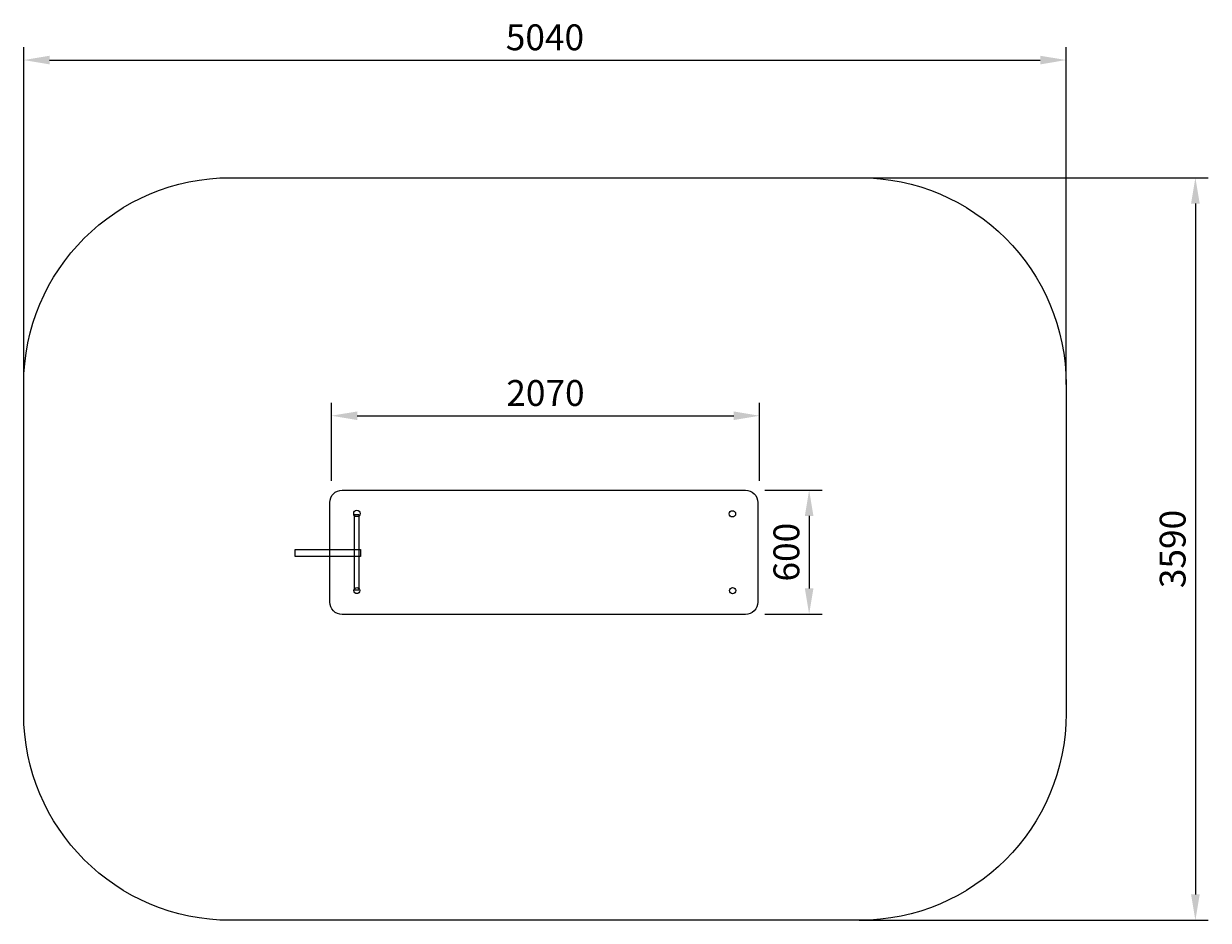
# Model space of a CAD drawing. Units: millimetres. Extents: x 643 to 6370, y 815 to 5150.
import ezdxf

# ---------------------------------------------------------------- set-up
doc = ezdxf.new("R2010")
doc.units = ezdxf.units.MM
doc.dimstyles.new('ISO-25', dxfattribs={"dimtxt": 2.5, "dimasz": 2.5, "dimexe": 1.25, "dimexo": 0.625, "dimtad": 1, "dimtxsty": 'Standard', "dimcen": 2.5, "dimadec": 0, "dimazin": 0, "dimtfac": 1, "dimtmove": 0, "dimatfit": 3, "dimfxl": 0, "dimarcsym": 0})

# ---------------------------------------------------------------- blocks, each defined once
blk = doc.blocks.new('wmn49f')
at = {"color": 253}
blk.add_lwpolyline([(-1500.3, 284.6), (449.3, 284.6, -0.414214), (509.3, 224.6), (509.3, -256.7, -0.414214), (449.3, -316.7), (-1500.3, -316.7, -0.414214), (-1560.3, -256.7), (-1560.3, 224.6, -0.414214)], format="xyb", close=True, dxfattribs=at)
at = {"color": 5}
for points in [[(-1440, 166.8), (-1419.9, 166.8), (-1419.9, -199.8), (-1440, -199.8)], [(-1728.3, -2.8), (-1411.6, -2.8), (-1411.6, -37), (-1728.3, -37)]]:
    blk.add_lwpolyline(points, close=True, dxfattribs=at)
for centre, radius in [((-1429.2, 171.8), 15.3), ((386.5, 169.9), 15.2), ((-1429.4, -201.3), 14.3), ((387.2, -201.4), 15.3)]:
    blk.add_circle(centre, radius, dxfattribs=at)
blk = doc.blocks.new('*D4')
at = {"color": 0, "lineweight": -2}
for p, q in [((18714.9, 12316.3), (18992, 12316.3)), ((18929.5, 12191.3), (18929.5, 11841.3)), ((18714.9, 11716.3), (18992, 11716.3))]:
    blk.add_line(p, q, dxfattribs=at)
at = {"color": 0}
for points in [[(18908.7, 12191.3), (18950.3, 12191.3), (18929.5, 12316.3)], [(18908.7, 11841.3), (18950.3, 11841.3), (18929.5, 11716.3)]]:
    blk.add_solid(points, dxfattribs=at)
at = {"layer": 'Defpoints', "color": 0}
for p in [(18714.9, 12316.3), (18714.9, 11716.3), (18929.5, 11716.3)]:
    blk.add_point(p, dxfattribs=at)
at = {"color": 0, "insert": (18835.8, 12016.3), "char_height": 125, "attachment_point": 5, "rotation": 90}
blk.add_mtext('600', dxfattribs=at)
blk = doc.blocks.new('*D3')
at = {"color": 0, "lineweight": -2}
for p, q in [((16619.7, 12360.5), (16619.7, 12738.3)), ((18689.7, 12360.5), (18689.7, 12738.3)), ((16744.7, 12675.8), (18564.7, 12675.8))]:
    blk.add_line(p, q, dxfattribs=at)
at = {"color": 0}
for points in [[(16744.7, 12696.6), (16744.7, 12654.9), (16619.7, 12675.8)], [(18564.7, 12696.6), (18564.7, 12654.9), (18689.7, 12675.8)]]:
    blk.add_solid(points, dxfattribs=at)
at = {"layer": 'Defpoints', "color": 0}
for p in [(18689.7, 12675.8), (16619.7, 12360.5), (18689.7, 12360.5)]:
    blk.add_point(p, dxfattribs=at)
at = {"color": 0, "insert": (17654.7, 12769.5), "char_height": 125, "attachment_point": 5}
blk.add_mtext('2070', dxfattribs=at)
blk = doc.blocks.new('*D2')
at = {"color": 0, "lineweight": -2}
for p, q in [((19172.2, 13826.6), (20859.5, 13826.6)), ((20797, 13701.6), (20797, 10361.6)), ((19172.2, 10236.6), (20859.5, 10236.6))]:
    blk.add_line(p, q, dxfattribs=at)
at = {"color": 0}
for points in [[(20776.1, 13701.6), (20817.8, 13701.6), (20797, 13826.6)], [(20776.1, 10361.6), (20817.8, 10361.6), (20797, 10236.6)]]:
    blk.add_solid(points, dxfattribs=at)
at = {"layer": 'Defpoints', "color": 0}
for p in [(19172.2, 13826.6), (19172.2, 10236.6), (20797, 10236.6)]:
    blk.add_point(p, dxfattribs=at)
at = {"color": 0, "insert": (20703.2, 12031.6), "char_height": 125, "attachment_point": 5, "rotation": 90}
blk.add_mtext('3590', dxfattribs=at)
blk = doc.blocks.new('*D1')
at = {"color": 0, "lineweight": -2}
for p, q in [((15132.2, 12826.6), (15132.2, 14457.8)), ((20172.2, 12826.6), (20172.2, 14457.8)), ((15257.2, 14395.3), (20047.2, 14395.3))]:
    blk.add_line(p, q, dxfattribs=at)
at = {"color": 0}
for points in [[(15257.2, 14416.1), (15257.2, 14374.4), (15132.2, 14395.3)], [(20047.2, 14416.1), (20047.2, 14374.4), (20172.2, 14395.3)]]:
    blk.add_solid(points, dxfattribs=at)
at = {"layer": 'Defpoints', "color": 0}
for p in [(20172.2, 14395.3), (15132.2, 12826.6), (20172.2, 12826.6)]:
    blk.add_point(p, dxfattribs=at)
at = {"color": 0, "insert": (17652.2, 14489), "char_height": 125, "attachment_point": 5}
blk.add_mtext('5040', dxfattribs=at)
blk = doc.blocks.new('6788786')
at = {"color": 251}
blk.add_lwpolyline([(-78.277, 1385.744), (2961.723, 1385.744, -0.41421356), (3961.723, 385.744), (3961.723, -1204.256, -0.41421356), (2961.723, -2204.256), (-78.277, -2204.256, -0.41421356), (-1078.277, -1204.256), (-1078.277, 385.744, -0.41421356)], format="xyb", close=True, dxfattribs=at)
for p1, p2, distance, picture, middle in [((-1078.277, 385.744), (3961.723, 385.744), 1568.695, '*D1', (1441.723, 2048.189)), ((2961.723, 1385.744), (2961.723, -2204.256), 1624.787, '*D2', (4492.76, -409.256))]:
    dim = blk.add_aligned_dim(p1=p1, p2=p2, distance=distance, dimstyle='ISO-25', dxfattribs=at)
    dim.commit()
    dim.dimension.update_dxf_attribs({"geometry": picture, "text_midpoint": middle, "insert": (-16210.452, -12440.815)})
for base, p1, p2, angle, picture, middle in [((2479.276, 234.954), (409.276, -80.35), (2479.276, -80.35), 0, '*D3', (1444.276, 234.954)), ((2719.057, -724.492), (2504.487, -124.492), (2504.487, -724.492), 270, '*D4', (2719.057, -424.492))]:
    dim = blk.add_linear_dim(base=base, p1=p1, p2=p2, angle=angle, dimstyle='ISO-25', dxfattribs=at)
    dim.commit()
    dim.dimension.update_dxf_attribs({"geometry": picture, "text_midpoint": middle, "dimtype": 129, "insert": (-16210.452, -12440.815)})

msp = doc.modelspace()

# ---------------------------------------------------------------- block references
for name, p in [('6788786', (1721.4, 3019.4)), ('wmn49f', (3683.2, 2610.3))]:
    msp.add_blockref(name, p)

doc.saveas('drawing.dxf')
